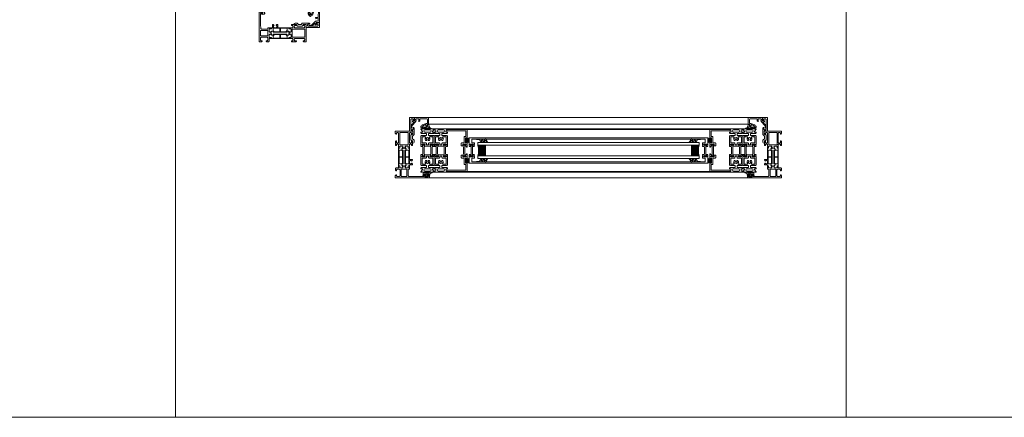
# Model space of a CAD drawing. Extents: x -2817 to 14334, y -3100 to 3352.
# Drawn here: x 2602 to 4070, y -548 to 45 of the extents above; entities that cross this region are included whole.
import ezdxf

# ---------------------------------------------------------------- set-up
doc = ezdxf.new("R2010")
doc.units = 0
doc.header["$LTSCALE"] = 0.5
doc.layers.get('0').update_dxf_attribs({"lineweight": 18})
for name, color, linetype, lineweight in [('Bauseits', 9, 'Continuous', 18), ('DICHTUNGEN', 6, 'Continuous', 18), ('Glas', 5, 'Continuous', 18), ('Horizontal', 7, 'Continuous', 18), ('PROFILE', 3, 'Continuous', 18), ('PROFILTRENNUNG', 2, 'Continuous', 18)]:
    doc.layers.add(name, color=color, linetype=linetype, lineweight=lineweight)

# ---------------------------------------------------------------- blocks, each defined once
blk = doc.blocks.new('Fensterrahmen')
at = {"layer": 'Bauseits'}
for points in [[(-50.5, 70), (-37.5, 70), (-24.5, 70), (-24.5, 66.599998), (-25.6, 65.5), (-26.200001, 65.5), (-26.200001, 67), (-27.200001, 68), (-28.5, 68), (-29.5, 67), (-29.5, 61), (-29.5, 60), (-29.5, 53), (-28.5, 52), (-27.200001, 52), (-26.200001, 53), (-26.200001, 55.5), (-25.700001, 55.5), (-24.700001, 54.5), (-24.700001, 48.799999), (-25.200001, 48.299999), (-25.700001, 48.299999), (-26.200001, 48.799999), (-26.200001, 49.799999), (-26.700001, 50.299999), (-29, 50.299999), (-29.5, 49.799999), (-29.5, 47.5), (-29.700001, 47.23), (-29.5, 46.5), (-29.5, 44.599998), (-29.799999, 44.299999), (-30.799999, 44.299999), (-31.1, 44.599998), (-31.1, 47), (-31.6, 47.5), (-35.14, 47.5), (-35.84, 47.049999), (-35.84, 45.970001), (-34.96, 44.450001), (-34.96, 44.150002), (-35.22, 44), (-35.76, 44.139999), (-36.35, 44.380001), (-36.92, 44.700001), (-37.44, 45.080002), (-37.56, 45.080002), (-38.08, 44.700001), (-38.65, 44.380001), (-39.24, 44.139999), (-39.78, 44), (-40.04, 44.150002), (-40.04, 44.450001), (-39.16, 45.970001), (-39.04, 46.790001), (-39.86, 47.5), (-43.4, 47.5), (-43.9, 47), (-43.9, 44.599998), (-44.2, 44.299999), (-45.2, 44.299999), (-45.5, 44.599998), (-45.5, 46.5), (-45.3, 46.77), (-45.5, 47.5), (-45.5, 49.799999), (-46, 50.299999), (-48.3, 50.299999), (-48.8, 49.799999), (-48.8, 48.799999), (-49.3, 48.299999), (-49.8, 48.299999), (-50.3, 48.799999), (-50.3, 54.5), (-49.3, 55.5), (-48.8, 55.5), (-48.8, 53), (-47.8, 52), (-46.5, 52), (-45.5, 53), (-45.5, 60), (-45.5, 61), (-45.5, 67), (-46.5, 68), (-47.8, 68), (-48.8, 67), (-48.8, 65.5), (-49.4, 65.5), (-50.5, 66.599998), (-50.5, 70)], [(-37.5, 68), (-43.2, 68), (-43.7, 67.5), (-43.7, 49.799999), (-43.2, 49.299999), (-31.799999, 49.299999), (-31.299999, 49.799999), (-31.299999, 67.5), (-31.799999, 68), (-37.5, 68)], [(-40, 15), (-41.7, 15), (-43.4, 15), (-43.9, 15.5), (-43.9, 17.9), (-44.2, 18.200001), (-45, 18.200001), (-45.25, 18.450001), (-45.5, 18.700001), (-45.5, 43.799999), (-45, 44.299999), (-44.2, 44.299999), (-43.9, 44.599998), (-43.9, 47), (-43.4, 47.5), (-40, 47.5), (-39.2, 46.700001), (-39.2, 46), (-40.54, 43.59), (-40.6, 43.349998), (-40.6, 42.419998), (-40.35, 41.990002), (-39.15, 41.290001), (-38.9, 40.860001), (-38.9, 21.639999), (-39.15, 21.209999), (-40.35, 20.51), (-40.6, 20.08), (-40.6, 19.15), (-40.54, 18.91), (-39.2, 16.5), (-39.2, 15.8), (-40, 15)], [(-35, 15), (-35.4, 15.4), (-35.8, 15.8), (-35.8, 16.5), (-34.459999, 18.91), (-34.4, 19.15), (-34.4, 20.040001), (-34.65, 20.469999), (-35.85, 21.16), (-36.1, 21.59), (-36.1, 40.91), (-35.85, 41.34), (-34.65, 42.029999), (-34.4, 42.459999), (-34.4, 43.349998), (-34.459999, 43.59), (-35.8, 46), (-35.8, 46.700001), (-35, 47.5), (-31.6, 47.5), (-31.1, 47), (-31.1, 44.599998), (-30.799999, 44.299999), (-30, 44.299999), (-29.5, 43.799999), (-29.5, 27.75), (-25.200001, 27.75), (-24.700001, 27.25), (-24.700001, 26.42), (-25.440001, 25.450001), (-26.200001, 25.25), (-26.200001, 26.25), (-28.5, 26.25), (-29.5, 25.25), (-29.5, 22.25), (-28.5, 21.25), (-26.200001, 21.25), (-26.200001, 22.25), (-25.440001, 22.049999), (-24.700001, 21.08), (-24.700001, 20.25), (-25.200001, 19.75), (-29.5, 19.75), (-29.5, 18.700001), (-30, 18.200001), (-30.799999, 18.200001), (-31.1, 17.9), (-31.1, 15.5), (-31.6, 15), (-35, 15)], [(-44.8, 36.625), (-44.8, 32.099998), (-44.3, 31.6), (-40.1, 31.6), (-39.6, 32.099998), (-39.6, 39.880001), (-39.85, 40.310001), (-42.05, 41.580002), (-42.3, 41.650002), (-44.3, 41.650002), (-44.8, 41.150002), (-44.8, 36.625)], [(-44.55, 21.1), (-44.3, 20.85), (-42.3, 20.85), (-42.05, 20.92), (-39.85, 22.190001), (-39.6, 22.620001), (-39.6, 30.4), (-40.1, 30.9), (-44.3, 30.9), (-44.8, 30.4), (-44.8, 21.35), (-44.55, 21.1)], [(-30.450001, 31.849999), (-30.200001, 32.099998), (-30.200001, 41.150002), (-30.700001, 41.650002), (-32.780001, 41.650002), (-33.030001, 41.580002), (-35.15, 40.360001), (-35.4, 39.919998), (-35.4, 32.099998), (-34.9, 31.6), (-30.700001, 31.6), (-30.450001, 31.849999)], [(-32.905001, 20.885), (-32.780001, 20.85), (-30.700001, 20.85), (-30.200001, 21.35), (-30.200001, 30.4), (-30.450001, 30.65), (-30.700001, 30.9), (-34.9, 30.9), (-35.4, 30.4), (-35.4, 22.58), (-35.15, 22.139999), (-33.030001, 20.92), (-32.905001, 20.885)], [(0, 0), (-25.25, 0), (-50.5, 0), (-50.5, 3.4), (-49.4, 4.5), (-48.8, 4.5), (-48.8, 3), (-47.8, 2), (-44.5, 2), (-43.5, 3), (-43.5, 12.2), (-44.5, 13.2), (-47.8, 13.2), (-48.8, 12.2), (-48.8, 10.7), (-49.3, 10.7), (-50.3, 11.7), (-50.3, 14), (-49.3, 15), (-45.5, 15), (-45.3, 15.27), (-45.5, 16), (-45.5, 17.9), (-45.2, 18.200001), (-44.2, 18.200001), (-43.9, 17.9), (-43.9, 15.5), (-43.4, 15), (-39.86, 15), (-39.16, 15.45), (-39.16, 16.530001), (-40.04, 18.049999), (-40.04, 18.35), (-39.78, 18.5), (-39.24, 18.360001), (-38.65, 18.120001), (-38.08, 17.799999), (-37.56, 17.42), (-37.44, 17.42), (-36.92, 17.799999), (-36.35, 18.120001), (-35.76, 18.360001), (-35.22, 18.5), (-34.96, 18.35), (-34.96, 18.049999), (-35.84, 16.530001), (-35.96, 15.71), (-35.14, 15), (-31.6, 15), (-31.1, 15.5), (-31.1, 17.9), (-30.799999, 18.200001), (-29.799999, 18.200001), (-29.5, 17.9), (-29.5, 16), (-29.700001, 15.73), (-29.5, 15), (-29.5, 13.5), (-30, 13), (-31, 13), (-31.5, 12.5), (-31.5, 3.43), (-30.57, 2.43), (-24.5, 2), (-8.599998, 2), (-8.099998, 2.5), (-8.099998, 3.3), (-8.599998, 3.8), (-9.099998, 3.8), (-9.599998, 4.3), (-9.099998, 5), (-6.299999, 5), (-5.799999, 4.5), (-5.799999, 4), (-6.799999, 4), (-6.799999, 2.5), (-5.799999, 1.5), (-1.799999, 1.5), (-0.799999, 2.5), (-0.799999, 4), (-1.799999, 4), (-1.799999, 4.5), (-1.299999, 5), (0, 5), (0.5, 4.5), (0.5, 0.5), (0, 0)], [(-33.549999, 2.25), (-33.299999, 2.5), (-33.299999, 12.7), (-33.799999, 13.2), (-41.2, 13.2), (-41.7, 12.7), (-41.7, 2.5), (-41.2, 2), (-33.799999, 2), (-33.549999, 2.25)], [(0.99, 5.55), (0.9, 4.5), (0.5, 4.1), (0.5, 5), (-1.4, 5), (-1.74, 5.48), (-2.05, 5.48), (-2.4, 5), (-2.4, 3.7), (-2.1, 3.4), (-2, 3.4), (-1.7, 3.17), (-1.78, 2.89), (-2.82, 1.85), (-3.18, 1.7), (-4.82, 1.7), (-5.17, 1.85), (-6.21, 2.89), (-6.3, 3.07), (-6.19, 3.33), (-5.69, 3.49), (-5.6, 3.7), (-5.6, 5), (-5.94, 5.48), (-6.25, 5.48), (-6.6, 5), (-8.7, 5), (-9, 5.3), (-9, 7.3), (-8.34, 8.3), (-8, 8.5), (-7.65, 8.3), (-7.34, 7.5), (-7, 7.3), (-6.65, 7.5), (-6.34, 8.3), (-6, 8.5), (-5.65, 8.3), (-5.34, 7.5), (-5, 7.3), (-4.65, 7.5), (-4.34, 8.3), (-4, 8.5), (-3.65, 8.3), (-3.34, 7.5), (-3, 7.3), (-2.65, 7.5), (-2.34, 8.3), (-2.01, 8.5), (-1.6, 8.22), (-1.6, 7.4), (-1.08, 6.9), (0.16, 8.02), (1.41, 8.5), (4.04, 8.5), (4.47, 8.07), (4.41, 7.85), (4.04, 7.65), (3.14, 7.55), (2.31, 7.42), (1.09, 6.05)], [(-4.3, 5.8), (-4.8, 5.3), (-4.8, 3.4), (-4.3, 2.9), (-3.7, 2.9), (-3.2, 3.4), (-3.2, 5.3), (-3.7, 5.8)]]:
    blk.add_lwpolyline(points, close=True, dxfattribs=at)
blk = doc.blocks.new('Fensterrahmen_Glasleiste')
at = {"layer": 'Bauseits'}
blk.add_lwpolyline([(-25.5, -13.4), (-25.5, -10.1), (-25.4, -10), (-24.9, -10.5), (-24.7, -10.5), (-21.7, -7.5), (-21.6, -7), (-22, -6.6), (-23.2, -6.5), (-23.7, -6), (-23.7, -5.1), (-23.5, -5), (-20.8, -5.2), (-20, -5), (-19.7, -4), (-20.4, -1.4), (-20.9, -1), (-21, -1), (-21, 0), (-16.5, 0), (0, 0), (0.5, -0.5), (0.5, -9.5), (0, -10), (-1, -10), (-1.5, -10.5), (-1.5, -11.5), (-2, -12), (-3, -12), (-3.5, -11.5), (-3.5, -10.7), (-4, -10.2), (-4.2, -10.3), (-8.8, -12), (-9, -12), (-9.5, -11.5), (-9.2, -10.7), (-3.2, -8.5), (-3.1, -8.5), (-1.5, -8.5), (-1, -8), (-1, -3), (-1.5, -2), (-2.6, -1.6), (-12.2, -2), (-12.7, -2.5), (-12.7, -5.3), (-13.5, -6), (-14.2, -5.5), (-14.6, -4.9), (-14, -4.9), (-14, -2.5), (-14.5, -2), (-18, -2), (-18.4, -2.1), (-18.5, -2.6), (-18, -4.6), (-18.4, -6), (-23.9, -11.5), (-24.2, -11.9), (-24.4, -12.3), (-24.6, -12.8), (-24.6, -13.3), (-24.6, -15.2), (-24.7, -15.4), (-24.9, -15.5), (-25, -15.4), (-25.1, -15.2), (-25.1, -14.2)], close=True, dxfattribs=at)
blk.add_lwpolyline([(-3.8, -10.7), (-4.1, -10.5), (-4.4, -10.6), (-5.5, -11), (-6.9, -11.6), (-8.3, -12.1), (-9.8, -12.5), (-11.1, -12.8), (-11.3, -13.5), (-11.1, -14), (-10.8, -14.5), (-10.4, -14.9), (-9.9, -15.4), (-9.5, -15.8), (-8.9, -16.1), (-8.4, -16.3), (-7.8, -16.5), (-7.2, -16.7), (-6.6, -16.8), (-6, -16.8), (-5.5, -16.7), (-5.4, -16.4), (-5.5, -16), (-5.8, -15.9), (-5.9, -15.9), (-6.1, -15.9), (-6.3, -15.9), (-6.9, -15.7), (-7.4, -15.5), (-7.8, -15.1), (-8.3, -14.8), (-8.6, -14.4), (-8.9, -13.8), (-8.7, -13.6), (-6.5, -13.6), (-5.3, -14.7), (-5.1, -15), (-3.7, -16.4), (-1.9, -16.8), (-1, -16.7), (-0.9, -16.5), (-1, -16.1), (-2.2, -15.8), (-3.2, -15), (-4, -13.8), (-4, -13.7), (-3.7, -13.6), (-0.8, -13.6), (0.3, -15.2), (0.6, -15.5), (2.2, -16.6), (3.8, -16.8), (4.6, -16.7), (4.8, -16.3), (4.6, -16), (4, -15.8), (2.3, -15), (2.1, -14.7), (1.3, -13), (0.8, -10.6), (0.7, -10.2), (0.5, -10.1), (-1, -10.5), (-1.2, -10.8), (-1.2, -12), (-1.5, -12.3), (-3.5, -12.3), (-3.8, -12), (-3.8, -10.7), (-4.1, -10.5), (-4.4, -10.6), (-5.5, -11), (-6.9, -11.6), (-8.3, -12.1)], dxfattribs=at)
blk = doc.blocks.new('Fensterrahmen_Glasleiste_Verbreiterung')
at = {"layer": 'Bauseits'}
blk.add_lwpolyline([(-5.5, -19.8), (-2.7, -19.8), (-2.2, -20.3), (-2.2, -24), (-3.2, -25), (-3.9, -25), (-4.9, -26), (-4.9, -33), (-3.9, -34), (-3.4, -34), (-2.4, -35), (-2.4, -37.5), (-1.9, -38), (-0.76, -37.67), (-0.2, -36.5), (-0.2, -33.58), (-0.38, -33.2), (-2.4, -31.5), (-2.4, -30), (-2.4, -29), (-2.4, -27.5), (-0.38, -25.8), (-0.2, -25.42), (-0.2, -15.5), (-1.2, -14.5), (-1.7, -14.5), (-1.7, -17), (-2.7, -18), (-4, -18), (-5, -17), (-5, -10), (-5, -9), (-5, -3), (-4, -2), (-2.7, -2), (-1.7, -3), (-1.7, -4.5), (-1.1, -4.5), (0, -3.4), (0, 0), (-6.5, 0), (-7, -0.5), (-7, -19.5), (-6.5, -20), (-5.7, -20), (-5.5, -19.8)], close=True, dxfattribs=at)
blk = doc.blocks.new('p21a')
at = {"layer": 'PROFILE'}
for points in [[(-15.2, 22.3), (-15.5, 21.8), (-15.8, 22.3), (-16.6, 22.3), (-16.9, 21.8), (-17.2, 22.3), (-18, 22.3), (-18.3, 21.8), (-18.6, 22.3), (-19, 22.3), (-20, 21.3), (-20, 9.3), (-19.7, 7.7), (-19.6, 6.8, 0.739786), (-19.3, 5.9), (-17.3, 5.9, 0.455726), (-17.1, 6.1), (-17.2, 6.9, 0.36091), (-17.4, 7.1), (-17.7, 7.1), (-18.2, 8.7, -0.6885), (-18.2, 9.3), (-18.1, 9.3), (-13.9, 9.3, -0.414214), (-13.6, 9), (-13.6, 8.8), (-14.7, 6.9), (-14.7, 6.2, 0.514618), (-14.6, 6.1), (-14, 6.3), (-6, 6.3), (-5.4, 6.1, 0.514618), (-5.3, 6.2), (-5.3, 6.9), (-6.4, 8.8), (-6.4, 9, -0.414214), (-6.1, 9.3), (-1.9, 9.3), (-1.8, 9.3, -0.6885), (-1.8, 8.7), (-2.3, 7.1), (-2.6, 7.1, 0.36091), (-2.8, 6.9), (-2.9, 6.1, 0.455726), (-2.7, 5.9), (-0.7, 5.9, 0.739786), (-0.4, 6.8), (-0.3, 7.7), (0, 9.3), (0, 21.3), (-1, 22.3), (-1.4, 22.3), (-1.7, 21.8), (-2, 22.3), (-2.8, 22.3), (-3.1, 21.8), (-3.4, 22.3), (-4.2, 22.3), (-4.5, 21.8), (-4.8, 22.3), (-5.6, 22.3), (-5.9, 21.8), (-6.2, 22.3), (-7, 22.3), (-7.3, 21.8), (-7.6, 22.3), (-8, 22.3, -0.414214), (-8.5, 22.8), (-8.5, 25, -0.414214), (-8, 25.5), (-6.9, 25.5), (-6.6, 26), (-6.3, 25.5), (-5.5, 25.5), (-5.2, 26), (-4.9, 25.5), (-4.1, 25.5), (-3.8, 26), (-3.5, 25.5), (-2.7, 25.5), (-2.4, 26), (-2.1, 25.5), (-1, 25.5), (0, 26.5), (0, 27, 0.414214), (-0.5, 27.5), (-2, 27.5, -0.414214), (-2.5, 28), (-2.5, 29, -0.414214), (-2, 29.5), (-1.1, 29.5), (-1.5, 31.5), (0, 31.5), (0, 32.5), (-20, 32.5), (-20, 31.5), (-18.5, 31.5), (-18.9, 29.5), (-18, 29.5, -0.414214), (-17.5, 29), (-17.5, 28, -0.414214), (-18, 27.5), (-19.5, 27.5, 0.414214), (-20, 27), (-20, 26.5), (-19, 25.5), (-17.9, 25.5), (-17.6, 26), (-17.3, 25.5), (-16.5, 25.5), (-16.2, 26), (-15.9, 25.5), (-15.1, 25.5), (-14.8, 26), (-14.5, 25.5), (-13.7, 25.5), (-13.4, 26), (-13.1, 25.5), (-12, 25.5, -0.414214), (-11.5, 25), (-11.5, 22.8, -0.414214), (-12, 22.3), (-12.4, 22.3), (-12.7, 21.8), (-13, 22.3), (-13.8, 22.3), (-14.1, 21.8), (-14.4, 22.3)], [(-13.9, 30.7, 1), (-13.9, 27.5), (-6.1, 27.5, 1), (-6.1, 30.7)], [(-18, 19.8, -0.414214), (-17.5, 20.3), (-13.5, 20.3, -0.589125), (-13.1, 19.5, 0.314548), (-12.9, 15.4, 0.532662), (-11.2, 15.5), (-10.8, 16.2, -0.237114), (-11.6, 17.4, -0.83887), (-10.7, 19.1, -0.2067), (-9.3, 19.1, -0.83887), (-8.4, 17.4, -0.237114), (-9.2, 16.2), (-8.8, 15.5, 0.532662), (-7.1, 15.4, 0.314548), (-6.9, 19.5, -0.589125), (-6.5, 20.3), (-2.5, 20.3, -0.414214), (-2, 19.8), (-2, 11.8, -0.414214), (-2.5, 11.3), (-7.4, 11.3, 0.414214), (-8.4, 10.3), (-8.4, 9.3, -0.414214), (-9.4, 8.3), (-10.6, 8.3, -0.414214), (-11.6, 9.3), (-11.6, 10.3, 0.414214), (-12.6, 11.3), (-17.5, 11.3, -0.414214), (-18, 11.8)], [(-15.2, -22.3), (-15.5, -21.8), (-15.8, -22.3), (-16.6, -22.3), (-16.9, -21.8), (-17.2, -22.3), (-18, -22.3), (-18.3, -21.8), (-18.6, -22.3), (-19, -22.3), (-20, -21.3), (-20, -9.3), (-19.7, -7.7), (-19.6, -6.8, -0.739786), (-19.3, -5.9), (-17.3, -5.9, -0.455726), (-17.1, -6.1), (-17.2, -6.9, -0.36091), (-17.4, -7.1), (-17.7, -7.1), (-18.2, -8.7, 0.6885), (-18.2, -9.3), (-18.1, -9.3), (-13.9, -9.3, 0.414214), (-13.6, -9), (-13.6, -8.8), (-14.7, -6.9), (-14.7, -6.2, -0.514618), (-14.6, -6.1), (-14, -6.3), (-6, -6.3), (-5.4, -6.1, -0.514618), (-5.3, -6.2), (-5.3, -6.9), (-6.4, -8.8), (-6.4, -9, 0.414214), (-6.1, -9.3), (-1.9, -9.3), (-1.8, -9.3, 0.6885), (-1.8, -8.7), (-2.3, -7.1), (-2.6, -7.1, -0.36091), (-2.8, -6.9), (-2.9, -6.1, -0.455726), (-2.7, -5.9), (-0.7, -5.9, -0.739786), (-0.4, -6.8), (-0.3, -7.7), (0, -9.3), (0, -21.3), (-1, -22.3), (-1.4, -22.3), (-1.7, -21.8), (-2, -22.3), (-2.8, -22.3), (-3.1, -21.8), (-3.4, -22.3), (-4.2, -22.3), (-4.5, -21.8), (-4.8, -22.3), (-5.6, -22.3), (-5.9, -21.8), (-6.2, -22.3), (-7, -22.3), (-7.3, -21.8), (-7.6, -22.3), (-8, -22.3, 0.414214), (-8.5, -22.8), (-8.5, -25, 0.414214), (-8, -25.5), (-6.9, -25.5), (-6.6, -26), (-6.3, -25.5), (-5.5, -25.5), (-5.2, -26), (-4.9, -25.5), (-4.1, -25.5), (-3.8, -26), (-3.5, -25.5), (-2.7, -25.5), (-2.4, -26), (-2.1, -25.5), (-1, -25.5), (0, -26.5), (0, -27, -0.414214), (-0.5, -27.5), (-2, -27.5, 0.414214), (-2.5, -28), (-2.5, -29, 0.414214), (-2, -29.5), (-1.1, -29.5), (-1.5, -31.5), (0, -31.5), (0, -32.5), (-20, -32.5), (-20, -31.5), (-18.5, -31.5), (-18.9, -29.5), (-18, -29.5, 0.414214), (-17.5, -29), (-17.5, -28, 0.414214), (-18, -27.5), (-19.5, -27.5, -0.414214), (-20, -27), (-20, -26.5), (-19, -25.5), (-17.9, -25.5), (-17.6, -26), (-17.3, -25.5), (-16.5, -25.5), (-16.2, -26), (-15.9, -25.5), (-15.1, -25.5), (-14.8, -26), (-14.5, -25.5), (-13.7, -25.5), (-13.4, -26), (-13.1, -25.5), (-12, -25.5, 0.414214), (-11.5, -25), (-11.5, -22.8, 0.414214), (-12, -22.3), (-12.4, -22.3), (-12.7, -21.8), (-13, -22.3), (-13.8, -22.3), (-14.1, -21.8), (-14.4, -22.3)], [(-18, -19.8, 0.414214), (-17.5, -20.3), (-13.5, -20.3, 0.589125), (-13.1, -19.5, -0.314548), (-12.9, -15.4, -0.532662), (-11.2, -15.5), (-10.8, -16.2, 0.237114), (-11.6, -17.4, 0.83887), (-10.7, -19.1, 0.2067), (-9.3, -19.1, 0.83887), (-8.4, -17.4, 0.237114), (-9.2, -16.2), (-8.8, -15.5, -0.532662), (-7.1, -15.4, -0.314548), (-6.9, -19.5, 0.589125), (-6.5, -20.3), (-2.5, -20.3, 0.414214), (-2, -19.8), (-2, -11.8, 0.414214), (-2.5, -11.3), (-7.4, -11.3, -0.414214), (-8.4, -10.3), (-8.4, -9.3, 0.414214), (-9.4, -8.3), (-10.6, -8.3, 0.414214), (-11.6, -9.3), (-11.6, -10.3, -0.414214), (-12.6, -11.3), (-17.5, -11.3, 0.414214), (-18, -11.8)], [(-13.9, -30.7, -1), (-13.9, -27.5), (-6.1, -27.5, -1), (-6.1, -30.7)]]:
    blk.add_lwpolyline(points, format="xyb", close=True, dxfattribs=at)
at = {"layer": 'PROFILTRENNUNG'}
for points in [[(-17.1, -5.9), (-16.9, -4.8), (-16.9, 4.8), (-17.1, 5.9), (-17.1, 6.9, 0.131652), (-17.1, 7), (-18, 8.5, -0.131652), (-18, 8.6), (-18, 9.1, -0.414214), (-17.8, 9.3), (-16.4, 9.3), (-16.4, 8.9, 1.69614), (-15.4, 8.9), (-15.4, 9.3), (-14, 9.3, -0.414214), (-13.8, 9.1), (-13.8, 8.6, -0.131652), (-13.8, 8.5), (-14.7, 7, 0.131652), (-14.7, 6.9), (-14.7, 5.9), (-14.9, 4.8), (-14.9, -4.8), (-14.7, -5.9), (-14.7, -6.9, 0.131652), (-14.7, -7), (-13.8, -8.5, -0.131652), (-13.8, -8.6), (-13.8, -9.1, -0.414214), (-14, -9.3), (-15.4, -9.3), (-15.4, -8.9, 1.69614), (-16.4, -8.9), (-16.4, -9.3), (-17.8, -9.3, -0.414214), (-18, -9.1), (-18, -8.6, -0.131652), (-18, -8.5), (-17.1, -7, 0.131652), (-17.1, -6.9)], [(-2.9, -5.9), (-3.1, -4.8), (-3.1, 4.8), (-2.9, 5.9), (-2.9, 6.9, -0.131652), (-2.9, 7), (-2, 8.5, 0.131652), (-2, 8.6), (-2, 9.1, 0.414214), (-2.2, 9.3), (-3.6, 9.3), (-3.6, 8.9, -1.69614), (-4.6, 8.9), (-4.6, 9.3), (-6, 9.3, 0.414214), (-6.2, 9.1), (-6.2, 8.6, 0.131652), (-6.2, 8.5), (-5.3, 7, -0.131652), (-5.3, 6.9), (-5.3, 5.9), (-5.1, 4.8), (-5.1, -4.8), (-5.3, -5.9), (-5.3, -6.9, -0.131652), (-5.3, -7), (-6.2, -8.5, 0.131652), (-6.2, -8.6), (-6.2, -9.1, 0.414214), (-6, -9.3), (-4.6, -9.3), (-4.6, -8.9, -1.69614), (-3.6, -8.9), (-3.6, -9.3), (-2.2, -9.3, 0.414214), (-2, -9.1), (-2, -8.6, 0.131652), (-2, -8.5), (-2.9, -7, -0.131652), (-2.9, -6.9)]]:
    blk.add_lwpolyline(points, format="xyb", close=True, dxfattribs=at)
blk = doc.blocks.new('p22a')
at = {"layer": 'DICHTUNGEN'}
for p, q in [((-28.9, 15.9), (-33, 18.7)), ((-28.9, 15.7), (-33, 17.9)), ((-28.9, 15.6), (-33, 17.3)), ((-28.9, 15.4), (-33, 16.7)), ((-28.9, 15.3), (-33, 16.1)), ((-28.9, 15.2), (-33, 15.6)), ((-28.9, 15), (-33, 15)), ((-28.9, 14.9), (-33, 14.5)), ((-28.9, 14.8), (-33, 14)), ((-28.9, 14.7), (-33, 13.4)), ((-28.9, 14.5), (-33, 12.8)), ((-28.9, 14.4), (-33, 12.1)), ((-28.9, 14.2), (-33, 11.4)), ((-28.9, -14.2), (-33, -11.4)), ((-28.9, -14.4), (-33, -12.1)), ((-28.9, -14.5), (-33, -12.8)), ((-28.9, -14.7), (-33, -13.4)), ((-28.9, -14.8), (-33, -14)), ((-28.9, -14.9), (-33, -14.5)), ((-28.9, -15), (-33, -15)), ((-28.9, -15.2), (-33, -15.6)), ((-28.9, -15.3), (-33, -16.1)), ((-28.9, -15.4), (-33, -16.7)), ((-28.9, -15.6), (-33, -17.3)), ((-28.9, -15.7), (-33, -17.9)), ((-28.9, -15.9), (-33, -18.7))]:
    blk.add_line(p, q, dxfattribs=at)
for points in [[(-28.9, 11.6), (-28.9, 18.4, -0.414214), (-28.7, 18.7), (-27.9, 18.7, -0.414214), (-27.7, 18.4), (-27.7, 11.6, -0.414214), (-27.9, 11.4), (-28.7, 11.4, -0.414214)], [(-28.9, -11.6), (-28.9, -18.4, 0.414214), (-28.7, -18.7), (-27.9, -18.7, 0.414214), (-27.7, -18.4), (-27.7, -11.6, 0.414214), (-27.9, -11.4), (-28.7, -11.4, 0.414214)]]:
    blk.add_lwpolyline(points, format="xyb", close=True, dxfattribs=at)
at = {"layer": 'PROFILE'}
for points in [[(-28.3, 9.3), (-23.5, 9.3), (-23.5, 8.6), (-24.3, 7.2), (-24.3, 7.2, 0.414214), (-24.5, 7, 0.414214), (-24.3, 6.8), (-21.7, 6.8, 0.414193), (-21.2, 7.3), (-21.2, 10.3, 0.414214), (-22.2, 11.3), (-25.1, 11.3, -0.414214), (-25.6, 11.8), (-25.6, 20.3, 0.414214), (-26.1, 20.8), (-27.5, 20.8, -0.414214), (-28, 21.3), (-28, 23.6), (-28.3, 23.9), (-28, 24.2), (-28, 28.9, -0.414214), (-27.5, 29.4), (-0.3, 29.4), (0, 31.2, 0.043661), (0, 31.2, 0.414214), (-0.2, 31.4), (-29.5, 31.4, 0.414214), (-30, 30.9), (-30, 18.1, 1), (-29, 18.1), (-29, 18.8), (-27.6, 18.8), (-27.6, 11.3), (-29, 11.3), (-29, 12.1, 1), (-30, 12.1), (-30, 9.4, -0.664077), (-30, 8.4), (-30.1, 5.4, 0.680876), (-29.8, 5.2), (-27.8, 7.2), (-27.2, 7.4, 0.02182), (-27.2, 7.4, 0.414214), (-27, 7.6, 0.414214), (-27.3, 7.7), (-27.8, 8.7, 0.116842), (-28, 9, -0.128984), (-28.3, 9.3)], [(-28.3, -9.3), (-23.5, -9.3), (-23.5, -8.6), (-24.3, -7.2), (-24.3, -7.2, -0.414214), (-24.5, -7, -0.414214), (-24.3, -6.8), (-21.7, -6.8, -0.414193), (-21.2, -7.3), (-21.2, -10.3, -0.414214), (-22.2, -11.3), (-25.1, -11.3, 0.414214), (-25.6, -11.8), (-25.6, -20.3, -0.414214), (-26.1, -20.8), (-27.5, -20.8, 0.414214), (-28, -21.3), (-28, -23.6), (-28.3, -23.9), (-28, -24.2), (-28, -28.9, 0.414214), (-27.5, -29.4), (-0.3, -29.4), (0, -31.2, -0.043661), (0, -31.2, -0.414214), (-0.2, -31.4), (-29.5, -31.4, -0.414214), (-30, -30.9), (-30, -18.1, -1), (-29, -18.1), (-29, -18.8), (-27.6, -18.8), (-27.6, -11.3), (-29, -11.3), (-29, -12.1, -1), (-30, -12.1), (-30, -9.4, 0.664077), (-30, -8.4), (-30.1, -5.4, -0.680876), (-29.8, -5.2), (-27.8, -7.2), (-27.2, -7.4, -0.02182), (-27.2, -7.4, -0.414214), (-27, -7.6, -0.414214), (-27.3, -7.7), (-27.8, -8.7, -0.116842), (-28, -9, 0.128984), (-28.3, -9.3)]]:
    blk.add_lwpolyline(points, format="xyb", dxfattribs=at)
blk.add_arc((-29.5, 30.9), 0.5, 89.4544, 179.4544, dxfattribs=at)
at = {"layer": 'PROFILTRENNUNG'}
blk.add_lwpolyline([(-26.6, -4.8), (-26.8, -5.9), (-26.8, -6.9, -0.131652), (-26.9, -7), (-27.7, -8.5, 0.131652), (-27.7, -8.6), (-27.7, -9.1, 0.414214), (-27.5, -9.3), (-26.3, -9.3, 0.414214), (-26.1, -9.1), (-26.1, -8.8, -1.69614), (-25.1, -8.8), (-25.1, -9.1, 0.414214), (-24.9, -9.3), (-23.7, -9.3, 0.414214), (-23.5, -9.1), (-23.5, -8.6, 0.131652), (-23.5, -8.5), (-24.4, -7, -0.131652), (-24.4, -6.9), (-24.4, -5.9), (-24.6, -4.8), (-24.6, 4.8), (-24.4, 5.9), (-24.4, 6.9, -0.131652), (-24.4, 7), (-23.5, 8.5, 0.131652), (-23.5, 8.6), (-23.5, 9.1, 0.414214), (-23.7, 9.3), (-24.9, 9.3, 0.414214), (-25.1, 9.1), (-25.1, 8.8, -1.69614), (-26.1, 8.8), (-26.1, 9.1, 0.414214), (-26.3, 9.3), (-27.5, 9.3, 0.414214), (-27.7, 9.1), (-27.7, 8.6, 0.131652), (-27.7, 8.5), (-26.9, 7, -0.131652), (-26.8, 6.9), (-26.8, 5.9), (-26.6, 4.8)], format="xyb", close=True, dxfattribs=at)
blk = doc.blocks.new('32010')
at = {"layer": 'DICHTUNGEN'}
blk.add_lwpolyline([(4, -3.5), (6.9, -1.3, 0.302535), (7, -1.1, 0.48532), (6.3, -0.8), (5.4, -1.2, -0.596305), (3.9, -0.2), (4, 0.4, -0.223375), (4.4, 1.1), (6.9, 2.8, 0.246571), (7, 3), (7, 3.2, 0.566889), (6.3, 3.6), (2.5, 1.6, 0.276414), (2, 0.7), (2, 0, -1), (2, -2, -0.048028), (2, -12.8, 0.414214), (2.2, -13), (2.6, -13, 0.38869), (2.8, -12.8), (3.2, -8.6, -0.209459), (3.6, -7.9), (6.9, -5.4, 0.232514), (7, -5.2), (7, -4.8, 0.566889), (6.7, -4.6), (5, -5.5, -0.596305), (3.6, -4.6), (3.6, -4.2, -0.210966)], format="xyb", close=True, dxfattribs=at)
blk = doc.blocks.new('p23a')
at = {"layer": 'PROFILE'}
for points in [[(-0.7, 5.9), (-2.7, 5.9, -0.455726), (-2.9, 6.1), (-2.8, 6.9, -0.36091), (-2.6, 7.1), (-2.3, 7.1), (-1.8, 8.7, 0.6885), (-1.8, 9.3), (-1.9, 9.3), (-6.1, 9.3, 0.414214), (-6.4, 9), (-6.4, 8.8), (-5.3, 6.9), (-5.3, 6.2, -0.514618), (-5.4, 6.1), (-7.5, 6.1, -0.739786), (-7.7, 7.1), (-7.8, 8), (-8.2, 9.6), (-8.2, 11.3), (-4.7, 11.3, 0.414214), (-4.2, 11.8), (-4.2, 13.6), (-3.9, 13.9), (-4.2, 14.2), (-4.2, 16.4, 0.414214), (-4.7, 16.9), (-8.9, 16.9), (-15.4, 17), (-22, 17, -1), (-24, 17), (-24, 19), (-1, 19, -0.414214), (0, 18), (0, 10.2), (0, 9.3), (-0.3, 7.7), (-0.4, 6.8, -0.739786)], [(-0.7, -5.9), (-2.7, -5.9, 0.455726), (-2.9, -6.1), (-2.8, -6.9, 0.36091), (-2.6, -7.1), (-2.3, -7.1), (-1.8, -8.7, -0.6885), (-1.8, -9.3), (-1.9, -9.3), (-6.1, -9.3, -0.414214), (-6.4, -9), (-6.4, -8.8), (-5.3, -6.9), (-5.3, -6.2, 0.514618), (-5.4, -6.1), (-7.5, -6.1, 0.739786), (-7.7, -7.1), (-7.8, -8), (-8.2, -9.6), (-8.2, -11.3), (-4.7, -11.3, -0.414214), (-4.2, -11.8), (-4.2, -13.6), (-3.9, -13.9), (-4.2, -14.2), (-4.2, -16.4, -0.414214), (-4.7, -16.9), (-8.9, -16.9), (-15.4, -17), (-22, -17, 1), (-24, -17), (-24, -19), (-1, -19, 0.414214), (0, -18), (0, -10.2), (0, -9.3), (-0.3, -7.7), (-0.4, -6.8, 0.739786)]]:
    blk.add_lwpolyline(points, format="xyb", close=True, dxfattribs=at)
at = {"layer": 'PROFILTRENNUNG'}
blk.add_lwpolyline([(-2.9, -5.9), (-3.1, -4.8), (-3.1, 4.8), (-2.9, 5.9), (-2.9, 6.9, -0.131652), (-2.9, 7), (-2, 8.5, 0.131652), (-2, 8.6), (-2, 9.1, 0.414214), (-2.2, 9.3), (-3.6, 9.3), (-3.6, 8.9, -1.69614), (-4.6, 8.9), (-4.6, 9.3), (-6, 9.3, 0.414214), (-6.2, 9.1), (-6.2, 8.6, 0.131652), (-6.2, 8.5), (-5.3, 7, -0.131652), (-5.3, 6.9), (-5.3, 5.9), (-5.1, 4.8), (-5.1, -4.8), (-5.3, -5.9), (-5.3, -6.9, -0.131652), (-5.3, -7), (-6.2, -8.5, 0.131652), (-6.2, -8.6), (-6.2, -9.1, 0.414214), (-6, -9.3), (-4.6, -9.3), (-4.6, -8.9, -1.69614), (-3.6, -8.9), (-3.6, -9.3), (-2.2, -9.3, 0.414214), (-2, -9.1), (-2, -8.6, 0.131652), (-2, -8.5), (-2.9, -7, -0.131652), (-2.9, -6.9)], format="xyb", close=True, dxfattribs=at)
at = {"xscale": -1, "rotation": 90}
blk.add_blockref('32010', (-24, 19), dxfattribs=at)
at = {"rotation": 90}
blk.add_blockref('32010', (-24, -19), dxfattribs=at)
blk = doc.blocks.new('GlasAbstandhalter')
at = {"layer": 'Glas'}
h = blk.add_hatch(dxfattribs=at)
h.set_pattern_fill('ANSI31', color=256, scale=0.25, style=0)
h.set_pattern_definition([(45, (-166.37354, -151.027), (-0.561266, 0.561266), [])])
h.paths.add_polyline_path([(0, 4.49), (-2.15, 4.49), (-4.15, 6.49), (-4.15, 11.49), (-5, 11.49), (-5, 0, -0.108057), (0, 1.08)])
h.paths.add_polyline_path([(5, 11.49), (4.05, 11.49), (4.05, 6.49), (2.05, 4.49), (0, 4.49), (0, 1.08, -0.107163), (4.96, 0), (5, 0)])
h = blk.add_hatch(dxfattribs=at)
h.set_pattern_fill('HEX', color=256, scale=0.1, style=0)
h.set_pattern_definition([(0, (-166.37354, -151.027), (0, 0.549926), [0.3175, -0.635]), (120, (-166.37354, -151.027), (-0.4762499, -0.274963), [0.3175, -0.635]), (60, (-166.05604, -151.027), (-0.4762499, 0.274963), [0.3175, -0.635])])
h.paths.add_polyline_path([(0, 10.99), (-3.65, 10.99), (-3.65, 6.69), (-1.94, 4.99), (0, 4.99)])
h.paths.add_polyline_path([(3.55, 10.99), (0, 10.99), (0, 4.99), (1.84, 4.99), (3.55, 6.69)])
for p, q in [((-5, 0), (-5, 11.49)), ((-5, 11.49), (0, 11.49)), ((0, 11.49), (5, 11.49)), ((5, 11.49), (5, 0))]:
    blk.add_line(p, q, dxfattribs=at)
for points in [[(-4.15, 11.49), (-4.15, 6.49), (-2.15, 4.49), (0, 4.49)], [(0, 10.99), (-3.65, 10.99), (-3.65, 6.69), (-1.94, 4.99), (0, 4.99)], [(0, 4.49), (2.05, 4.49), (4.05, 6.49), (4.05, 11.49)], [(0, 4.99), (1.84, 4.99), (3.55, 6.69), (3.55, 10.99), (0, 10.99)]]:
    blk.add_lwpolyline(points, dxfattribs=at)
blk.add_arc((-0.02, -10.89), 11.97, 65.43208, 114.56792, dxfattribs=at)
blk = doc.blocks.new('Element_500x800_RAD')
at = {"layer": 'Glas'}
for points in [[(415, -192), (85, -192), (85, -188), (415, -188)], [(415, -208), (85, -208), (85, -212), (415, -212)]]:
    blk.add_lwpolyline(points, close=True, dxfattribs=at)
at = {"layer": 'Horizontal'}
for p, q in [((460, -167.5), (40, -167.5)), ((460, -168.5), (40, -168.5)), ((404, -181), (96, -181)), ((404, -183), (96, -183)), ((404, -217), (96, -217)), ((404, -219), (96, -219)), ((460, -231.5), (40, -231.5)), ((460, -232.5), (40, -232.5))]:
    blk.add_line(p, q, dxfattribs=at)
at = {"layer": 'Horizontal', "rotation": 180}
for name, p in [('p21a', (0, -200)), ('p21a', (20, -200)), ('p22a', (39, -200)), ('p23a', (72, -200))]:
    blk.add_blockref(name, p, dxfattribs=at)
at = {"layer": 'Horizontal'}
for name, p in [('p22a', (461, -200)), ('p21a', (480, -200)), ('p21a', (500, -200)), ('p23a', (428, -200))]:
    blk.add_blockref(name, p, dxfattribs=at)
at = {"layer": 'Horizontal', "xscale": 1.6}
for p, rotation in [((85, -200), 270), ((415, -200), 90)]:
    blk.add_blockref('GlasAbstandhalter', p, dxfattribs=dict(at, rotation=rotation))

msp = doc.modelspace()

# ---------------------------------------------------------------- linework, layer by layer
for p, q in [((2834.23, -547.98), (2834.23, 1202.02)), ((3834.23, -547.98), (3834.23, 1202.02)), ((3211.2, -101), (3688.8, -101)), ((3688.3, -110.5), (3211.7, -110.5)), ((3212.5, -191), (3687.5, -191)), ((-1665.77, -547.98), (14334.23, -547.98))]:
    msp.add_line(p, q)

# ---------------------------------------------------------------- block references
for name, p in [('Element_500x800_RAD', (3200, 50)), ('Fensterrahmen_Glasleiste_Verbreiterung', (3190.2, -101)), ('Fensterrahmen_Glasleiste', (3211.2, -101)), ('Fensterrahmen', (3212.5, -191))]:
    msp.add_blockref(name, p)
at = {"xscale": -1, "rotation": 270}
for name, p in [('Fensterrahmen', (2959, 62.5)), ('Fensterrahmen_Glasleiste', (3049, 61.2)), ('Fensterrahmen_Glasleiste_Verbreiterung', (3049, 40.2))]:
    msp.add_blockref(name, p, dxfattribs=at)
at = {"xscale": -1}
for name, p in [('Fensterrahmen_Glasleiste', (3688.8, -101)), ('Fensterrahmen_Glasleiste_Verbreiterung', (3709.8, -101)), ('Fensterrahmen', (3687.5, -191))]:
    msp.add_blockref(name, p, dxfattribs=at)

doc.saveas('drawing.dxf')
